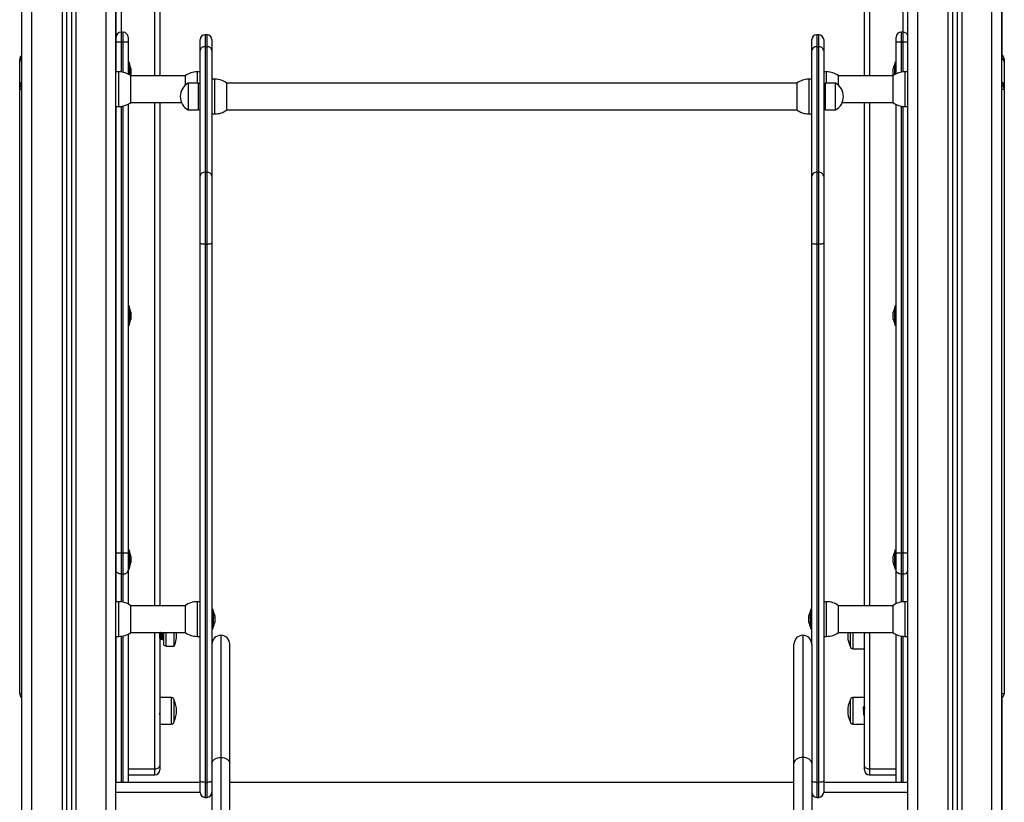
# Model space of a CAD drawing. Units: millimetres. Extents: x -2.6 to 10.6, y 0 to 10.4.
# Drawn here: x -0.9 to 0.1, y 7.4 to 8.2 of the extents above; entities that cross this region are included whole.
import ezdxf

# ---------------------------------------------------------------- set-up
doc = ezdxf.new("R2010")
doc.units = ezdxf.units.MM

# ---------------------------------------------------------------- blocks, each defined once
blk = doc.blocks.new('OPSH2_S028')
at = {"color": 0}
for p, q in [((19.21414, 1.96877), (19.21414, 4.05477)), ((19.22414, 1.96877), (19.22414, 4.05477)), ((20.10914, 1.96877), (20.10914, 4.05477)), ((20.11914, 1.96877), (20.11914, 4.05477)), ((19.12914, 1.96877), (19.12914, 4.04177)), ((19.13914, 1.96877), (19.13914, 4.04177)), ((19.16964, 4.04199), (19.16964, 1.96877)), ((19.17414, 4.04285), (19.17414, 1.96877)), ((19.17914, 4.0448), (19.17914, 1.96877)), ((19.18364, 4.04763), (19.18364, 1.96877)), ((19.22439, 3.55627), (19.22439, 4.04177)), ((20.02414, 1.96877), (20.02414, 4.04177)), ((20.03414, 1.96877), (20.03414, 4.04177)), ((20.06464, 4.0419), (20.06464, 1.96877)), ((20.06914, 4.04285), (20.06914, 1.96877)), ((20.07414, 4.0448), (20.07414, 1.96877)), ((20.07864, 4.04762), (20.07864, 1.96877)), ((20.11939, 3.57294), (20.11939, 4.04177)), ((19.22939, 3.7263), (19.22939, 3.5962)), ((19.26339, 3.55222), (19.26339, 3.7263)), ((19.26839, 3.72983), (19.26839, 3.55222)), ((19.98039, 3.55222), (19.98039, 3.72983)), ((19.98539, 3.7263), (19.98539, 3.55222)), ((20.01939, 3.5962), (20.01939, 3.7263)), ((19.23139, 3.5962), (19.22939, 3.5962)), ((19.22939, 3.5962), (19.22939, 3.5862)), ((19.23139, 3.5862), (19.23139, 3.5962)), ((19.23639, 3.5912), (19.23639, 3.5862)), ((19.31614, 3.59377), (19.31414, 3.59377)), ((19.31414, 3.59377), (19.31414, 3.58164)), ((19.31614, 3.58164), (19.31614, 3.59377)), ((19.93414, 3.59377), (19.93214, 3.59377)), ((19.93214, 3.59377), (19.93214, 3.58164)), ((19.93414, 3.58164), (19.93414, 3.59377)), ((20.01239, 3.5862), (20.01239, 3.5912)), ((20.01939, 3.5962), (20.01739, 3.5962)), ((20.01739, 3.5962), (20.01739, 3.5862)), ((20.01939, 3.5862), (20.01939, 3.5962)), ((19.22939, 3.5862), (19.22439, 3.5862)), ((19.23139, 3.5862), (19.22939, 3.5862)), ((19.22939, 3.5862), (19.22939, 3.55614)), ((19.23639, 3.5862), (19.23139, 3.5862)), ((19.23139, 3.55581), (19.23139, 3.5862)), ((19.23639, 3.5862), (19.23639, 3.554)), ((19.30914, 3.57765), (19.30914, 3.58877)), ((19.31414, 3.58164), (19.31414, 3.45493)), ((19.31414, 3.58164), (19.31614, 3.58164)), ((19.31614, 3.45493), (19.31614, 3.58164)), ((19.32114, 3.58877), (19.32114, 3.57765)), ((19.92714, 3.57765), (19.92714, 3.58877)), ((19.93214, 3.58164), (19.93214, 3.45493)), ((19.93214, 3.58164), (19.93414, 3.58164)), ((19.93414, 3.45493), (19.93414, 3.58164)), ((19.93914, 3.58877), (19.93914, 3.57765)), ((20.01739, 3.5862), (20.01239, 3.5862)), ((20.01239, 3.55425), (20.01239, 3.5862)), ((20.01939, 3.5862), (20.01739, 3.5862)), ((20.01739, 3.5862), (20.01739, 3.55591)), ((20.01939, 3.55619), (20.01939, 3.5862)), ((20.02414, 3.5862), (20.01939, 3.5862)), ((19.30914, 3.45094), (19.30914, 3.57765)), ((19.32114, 3.57765), (19.32114, 3.45094)), ((19.92714, 3.45094), (19.92714, 3.57765)), ((19.93914, 3.57765), (19.93914, 3.45094)), ((19.12689, 3.566), (19.12689, 3.56877)), ((19.12689, 3.54168), (19.12689, 3.566)), ((19.23769, 3.56575), (19.23639, 3.56575)), ((19.23769, 3.55326), (19.23769, 3.56575)), ((19.2377, 3.56425), (19.23769, 3.56425)), ((19.2377, 3.56425), (19.2377, 3.55325)), ((20.01109, 3.56425), (20.01108, 3.56425)), ((20.01108, 3.55355), (20.01108, 3.56425)), ((20.01239, 3.56575), (20.01109, 3.56575)), ((20.01109, 3.56575), (20.01109, 3.55361)), ((20.12164, 3.56877), (20.12164, 3.566)), ((20.12164, 3.566), (20.12164, 3.54168)), ((19.22714, 3.55627), (19.22414, 3.55627)), ((19.22714, 3.52127), (19.22714, 3.55627)), ((19.23914, 3.55223), (19.23926, 3.55281)), ((19.23914, 3.52527), (19.23914, 3.55227)), ((19.29414, 3.55222), (19.23914, 3.55222)), ((19.23926, 3.5597), (19.23926, 3.55848)), ((19.23926, 3.55838), (19.23926, 3.55509)), ((19.23926, 3.55497), (19.23926, 3.55286)), ((19.23926, 3.55284), (19.23926, 3.55281)), ((19.29414, 3.55227), (19.29414, 3.54262)), ((19.30914, 3.55627), (19.30614, 3.55627)), ((19.30614, 3.55627), (19.30614, 3.54477)), ((19.94214, 3.55627), (19.93914, 3.55627)), ((19.94214, 3.54477), (19.94214, 3.55627)), ((19.95414, 3.54262), (19.95414, 3.55227)), ((20.00914, 3.55222), (19.95414, 3.55222)), ((20.00914, 3.55227), (20.00914, 3.5263)), ((20.00952, 3.55955), (20.00952, 3.5597)), ((20.00952, 3.55702), (20.00952, 3.5595)), ((20.00952, 3.55373), (20.00952, 3.55689)), ((20.00952, 3.55281), (20.00952, 3.55364)), ((20.00952, 3.55281), (20.00956, 3.55258)), ((20.02414, 3.55627), (20.02114, 3.55627)), ((20.02114, 3.55627), (20.02114, 3.5226)), ((19.12689, 3.53877), (19.12689, 3.54168)), ((19.30714, 3.54477), (19.29714, 3.54477)), ((19.29714, 3.54477), (19.29714, 3.51777)), ((19.30914, 3.54427), (19.30714, 3.54477)), ((19.30714, 3.54477), (19.30714, 3.51777)), ((19.32414, 3.54877), (19.32114, 3.54877)), ((19.32414, 3.54794), (19.32414, 3.54877)), ((19.32414, 3.51377), (19.32414, 3.54794)), ((19.33614, 3.54413), (19.33614, 3.54477)), ((19.91214, 3.54472), (19.33614, 3.54472)), ((19.33614, 3.51777), (19.33614, 3.54413)), ((19.91214, 3.54477), (19.91214, 3.52506)), ((19.92714, 3.54877), (19.92414, 3.54877)), ((19.92414, 3.54877), (19.92414, 3.52322)), ((19.94114, 3.54477), (19.93914, 3.54427)), ((19.95114, 3.54477), (19.94114, 3.54477)), ((19.94114, 3.54449), (19.94114, 3.54477)), ((19.94114, 3.51777), (19.94114, 3.54449)), ((19.95114, 3.54449), (19.95114, 3.54477)), ((19.95114, 3.51777), (19.95114, 3.54449)), ((20.12164, 3.54168), (20.12164, 3.53877)), ((19.12689, 2.92877), (19.12689, 3.53877)), ((19.12689, 3.53877), (19.12914, 3.53877)), ((20.11914, 3.53877), (20.12164, 3.53877)), ((20.12164, 3.53877), (20.12164, 2.92877)), ((19.23139, 3.07044), (19.23139, 3.52172)), ((19.23639, 3.52353), (19.23639, 3.07044)), ((19.23914, 3.52532), (19.29034, 3.52532)), ((19.26339, 3.01722), (19.26339, 3.52532)), ((19.26839, 3.52532), (19.26839, 3.01722)), ((19.91214, 3.52506), (19.91214, 3.51777)), ((19.92414, 3.52322), (19.92414, 3.51377)), ((19.95794, 3.52532), (20.00914, 3.52532)), ((19.98039, 3.01722), (19.98039, 3.52532)), ((19.98539, 3.52532), (19.98539, 3.01722)), ((20.00914, 3.5263), (20.00914, 3.52527)), ((20.01239, 3.07044), (20.01239, 3.52328)), ((20.01739, 3.52162), (20.01739, 3.07044)), ((20.02114, 3.5226), (20.02114, 3.52127)), ((19.22414, 3.52127), (19.22714, 3.52127)), ((19.22439, 3.02127), (19.22439, 3.52127)), ((19.22939, 3.52139), (19.22939, 3.07044)), ((19.29714, 3.51777), (19.30714, 3.51777)), ((19.30714, 3.51777), (19.30914, 3.51827)), ((19.32114, 3.51377), (19.32414, 3.51377)), ((19.33614, 3.51782), (19.91214, 3.51782)), ((19.92414, 3.51377), (19.92714, 3.51377)), ((19.93914, 3.51827), (19.94114, 3.51777)), ((19.94114, 3.51777), (19.95114, 3.51777)), ((20.01939, 3.07044), (20.01939, 3.52134)), ((20.02114, 3.52127), (20.02414, 3.52127)), ((19.31414, 3.45493), (19.31414, 3.3821)), ((19.31414, 3.45493), (19.31614, 3.45493)), ((19.31614, 3.3821), (19.31614, 3.45493)), ((19.93214, 3.45493), (19.93214, 3.3821)), ((19.93214, 3.45493), (19.93414, 3.45493)), ((19.93414, 3.3821), (19.93414, 3.45493)), ((19.30914, 3.38331), (19.30914, 3.45094)), ((19.32114, 3.45094), (19.32114, 3.38331)), ((19.92714, 3.38331), (19.92714, 3.45094)), ((19.93914, 3.45094), (19.93914, 3.38331)), ((19.30914, 2.84013), (19.30914, 3.38331)), ((19.32114, 3.38331), (19.32114, 2.97834)), ((19.92714, 2.97834), (19.92714, 3.38331)), ((19.93914, 3.38331), (19.93914, 2.84013)), ((19.31414, 3.3821), (19.31614, 3.3821)), ((19.31414, 3.3821), (19.31414, 2.83892)), ((19.31614, 2.83892), (19.31614, 3.3821)), ((19.93214, 3.3821), (19.93414, 3.3821)), ((19.93214, 3.3821), (19.93214, 2.83892)), ((19.93414, 2.83892), (19.93414, 3.3821)), ((19.23769, 3.31957), (19.23639, 3.31957)), ((19.23769, 3.30671), (19.23769, 3.31957)), ((19.2377, 3.31807), (19.23769, 3.31807)), ((19.2377, 3.31807), (19.2377, 3.30207)), ((19.23926, 3.31352), (19.23926, 3.31231)), ((20.00952, 3.31337), (20.00952, 3.31352)), ((20.00952, 3.31084), (20.00952, 3.31332)), ((20.01109, 3.31807), (20.01108, 3.31807)), ((20.01108, 3.30207), (20.01108, 3.31807)), ((20.01239, 3.31957), (20.01109, 3.31957)), ((20.01109, 3.31957), (20.01109, 3.30298)), ((19.23769, 3.30057), (19.23769, 3.30671)), ((19.23926, 3.3122), (19.23926, 3.30892)), ((19.23926, 3.30879), (19.23926, 3.30668)), ((19.23926, 3.30666), (19.23926, 3.30663)), ((20.00952, 3.30755), (20.00952, 3.31071)), ((20.00952, 3.30663), (20.00952, 3.30746)), ((20.01109, 3.30298), (20.01109, 3.30057)), ((19.23639, 3.30057), (19.23769, 3.30057)), ((19.23769, 3.30207), (19.2377, 3.30207)), ((20.01108, 3.30207), (20.01109, 3.30207)), ((20.01109, 3.30057), (20.01239, 3.30057)), ((19.23139, 3.07044), (19.22939, 3.07044)), ((19.22939, 3.07044), (19.22939, 3.04925)), ((19.23139, 3.04925), (19.23139, 3.07044)), ((19.23769, 3.07339), (19.23639, 3.07339)), ((19.23639, 3.07044), (19.23639, 3.05279)), ((19.23769, 3.06053), (19.23769, 3.07339)), ((19.2377, 3.07189), (19.23769, 3.07189)), ((19.2377, 3.07189), (19.2377, 3.05589)), ((19.23926, 3.06734), (19.23926, 3.06613)), ((19.23926, 3.06602), (19.23926, 3.06274)), ((20.00952, 3.06719), (20.00952, 3.06734)), ((20.00952, 3.06466), (20.00952, 3.06715)), ((20.00952, 3.06137), (20.00952, 3.06453)), ((20.01109, 3.07189), (20.01108, 3.07189)), ((20.01108, 3.05589), (20.01108, 3.07189)), ((20.01239, 3.07339), (20.01109, 3.07339)), ((20.01109, 3.07339), (20.01109, 3.0568)), ((20.01239, 3.05279), (20.01239, 3.07044)), ((20.01939, 3.07044), (20.01739, 3.07044)), ((20.01739, 3.07044), (20.01739, 3.04925)), ((20.01939, 3.04925), (20.01939, 3.07044)), ((19.23639, 3.05439), (19.23769, 3.05439)), ((19.23769, 3.05439), (19.23769, 3.06053)), ((19.23769, 3.05589), (19.2377, 3.05589)), ((19.23926, 3.06261), (19.23926, 3.0605)), ((19.23926, 3.06048), (19.23926, 3.06045)), ((20.00952, 3.06045), (20.00952, 3.06128)), ((20.01108, 3.05589), (20.01109, 3.05589)), ((20.01109, 3.0568), (20.01109, 3.05439)), ((20.01109, 3.05439), (20.01239, 3.05439)), ((19.23139, 3.04925), (19.22939, 3.04925)), ((19.22939, 3.04925), (19.22939, 3.02114)), ((19.23139, 3.02081), (19.23139, 3.04925)), ((19.23639, 3.05279), (19.23639, 3.019)), ((20.01239, 3.01925), (20.01239, 3.05279)), ((20.01939, 3.04925), (20.01739, 3.04925)), ((20.01739, 3.04925), (20.01739, 3.02091)), ((20.01939, 3.02119), (20.01939, 3.04925)), ((19.22714, 3.02127), (19.22414, 3.02127)), ((19.22714, 2.98627), (19.22714, 3.02127)), ((19.23914, 2.99027), (19.23914, 3.01727)), ((19.29414, 3.01722), (19.23914, 3.01722)), ((19.29414, 3.01727), (19.29414, 2.99027)), ((19.30914, 3.02127), (19.30614, 3.02127)), ((19.30614, 3.02127), (19.30614, 2.98627)), ((19.94214, 3.02127), (19.93914, 3.02127)), ((19.94214, 2.98627), (19.94214, 3.02127)), ((19.95414, 2.99027), (19.95414, 3.01727)), ((20.00914, 3.01722), (19.95414, 3.01722)), ((20.00914, 3.01727), (20.00914, 2.9913)), ((20.02414, 3.02127), (20.02114, 3.02127)), ((20.02114, 3.02127), (20.02114, 2.9876)), ((19.32244, 3.01327), (19.32114, 3.01327)), ((19.32244, 2.99427), (19.32244, 3.01327)), ((19.32245, 3.01177), (19.32244, 3.01177)), ((19.32245, 3.01177), (19.32245, 2.99577)), ((19.32401, 3.00721), (19.32401, 3.00555)), ((19.32401, 3.00543), (19.32401, 3.0021)), ((19.92427, 3.00555), (19.92427, 3.00721)), ((19.92427, 3.0021), (19.92427, 3.00543)), ((19.92584, 3.01177), (19.92583, 3.01177)), ((19.92583, 2.99577), (19.92583, 3.01177)), ((19.92714, 3.01327), (19.92584, 3.01327)), ((19.92584, 3.01327), (19.92584, 2.99427)), ((19.32114, 2.99427), (19.32244, 2.99427)), ((19.32244, 2.99577), (19.32245, 2.99577)), ((19.32401, 3.00199), (19.32401, 3.00032)), ((19.32401, 3.00032), (19.32401, 3.00032)), ((19.92427, 3.00032), (19.92427, 3.00199)), ((19.92583, 2.99577), (19.92584, 2.99577)), ((19.92584, 2.99427), (19.92714, 2.99427)), ((19.22414, 2.98627), (19.22714, 2.98627)), ((19.22439, 2.83877), (19.22439, 2.98627)), ((19.22939, 2.98639), (19.22939, 2.83877)), ((19.23139, 2.83877), (19.23139, 2.98672)), ((19.23639, 2.98853), (19.23639, 2.83877)), ((19.23914, 2.99032), (19.29414, 2.99032)), ((19.26339, 2.85229), (19.26339, 2.99032)), ((19.26839, 2.99032), (19.26839, 2.85582)), ((19.26896, 2.99019), (19.26889, 2.99032)), ((19.26899, 2.99032), (19.26894, 2.99023)), ((19.27021, 2.99019), (19.27014, 2.99032)), ((19.27024, 2.99032), (19.27019, 2.99023)), ((19.27146, 2.99019), (19.27139, 2.99032)), ((19.27149, 2.99032), (19.27144, 2.99023)), ((19.27239, 2.97733), (19.27239, 2.99032)), ((19.27479, 2.97633), (19.27479, 2.99032)), ((19.28289, 2.97633), (19.28289, 2.99032)), ((19.30614, 2.98627), (19.30914, 2.98627)), ((19.33014, 2.98734), (19.33014, 2.86414)), ((19.91814, 2.98734), (19.91814, 2.86414)), ((19.93914, 2.98627), (19.94214, 2.98627)), ((19.95414, 2.99032), (20.00914, 2.99032)), ((19.96589, 2.99032), (19.96589, 2.97633)), ((19.96589, 2.99032), (19.96589, 2.97664)), ((19.96849, 2.99032), (19.96849, 2.97411)), ((19.98039, 2.85582), (19.98039, 2.99032)), ((19.98539, 2.99032), (19.98539, 2.85229)), ((20.00914, 2.9913), (20.00914, 2.99027)), ((20.01239, 2.83877), (20.01239, 2.98828)), ((20.01739, 2.98662), (20.01739, 2.83877)), ((20.01939, 2.83877), (20.01939, 2.98634)), ((20.02114, 2.9876), (20.02114, 2.98627)), ((20.02114, 2.98627), (20.02414, 2.98627)), ((19.26881, 2.98308), (19.26906, 2.98308)), ((19.27006, 2.98308), (19.27031, 2.98308)), ((19.27131, 2.98308), (19.27156, 2.98308)), ((19.27239, 2.97733), (19.27479, 2.97633)), ((19.27479, 2.97633), (19.28289, 2.97633)), ((19.32114, 2.97834), (19.32114, 2.85811)), ((19.33914, 2.85811), (19.33914, 2.97834)), ((19.90914, 2.85811), (19.90914, 2.97834)), ((19.92714, 2.97834), (19.92714, 2.85811)), ((19.96589, 2.97664), (19.96589, 2.97633)), ((19.96849, 2.97411), (19.96849, 2.97373)), ((19.96849, 2.97373), (19.98039, 2.97373)), ((19.12689, 2.92877), (19.12914, 2.92877)), ((20.11914, 2.92877), (20.12164, 2.92877)), ((20.11939, 1.96877), (20.11939, 2.92459)), ((19.28029, 2.92443), (19.26839, 2.92443)), ((19.28029, 2.89773), (19.28029, 2.92443)), ((19.28289, 2.90033), (19.28289, 2.92183)), ((19.96589, 2.92183), (19.96589, 2.90033)), ((19.96589, 2.92183), (19.96589, 2.90064)), ((19.98039, 2.92443), (19.96849, 2.92443)), ((19.96849, 2.92443), (19.96849, 2.89811)), ((19.98039, 2.9147), (19.98018, 2.91505)), ((19.26839, 2.90741), (19.26857, 2.9071)), ((19.26839, 2.89773), (19.28029, 2.89773)), ((19.96589, 2.90064), (19.96589, 2.90033)), ((19.96849, 2.89811), (19.96849, 2.89773)), ((19.96849, 2.89773), (19.98039, 2.89773)), ((19.26839, 2.85582), (19.26839, 2.85141)), ((19.32114, 2.85811), (19.32114, 2.3397)), ((19.33014, 2.86414), (19.33014, 2.34586)), ((19.33914, 2.3397), (19.33914, 2.85811)), ((19.90914, 2.3397), (19.90914, 2.85811)), ((19.91814, 2.86414), (19.91814, 2.34586)), ((19.92714, 2.85811), (19.92714, 2.3397)), ((19.98039, 2.85141), (19.98039, 2.85582)), ((19.26339, 2.85229), (19.23639, 2.85229)), ((19.23639, 2.84641), (19.26339, 2.84641)), ((19.26339, 2.84641), (19.26339, 2.85229)), ((20.01239, 2.85229), (19.98539, 2.85229)), ((19.98539, 2.85229), (19.98539, 2.84641)), ((19.98539, 2.84641), (20.01239, 2.84641)), ((19.30914, 2.83877), (19.22414, 2.83877)), ((19.30914, 2.82877), (19.30914, 2.84013)), ((19.31414, 2.83892), (19.31614, 2.83892)), ((19.31414, 2.83892), (19.31414, 2.82377)), ((19.31614, 2.82377), (19.31614, 2.83892)), ((19.90914, 2.83877), (19.33914, 2.83877)), ((19.93214, 2.83892), (19.93414, 2.83892)), ((19.93214, 2.83892), (19.93214, 2.82377)), ((19.93414, 2.82377), (19.93414, 2.83892)), ((19.93914, 2.84013), (19.93914, 2.82877)), ((20.02414, 2.83877), (19.93914, 2.83877)), ((19.30914, 2.82877), (19.22414, 2.82877)), ((20.02414, 2.82877), (19.93914, 2.82877)), ((19.31414, 2.82377), (19.31614, 2.82377)), ((19.93214, 2.82377), (19.93414, 2.82377))]:
    blk.add_line(p, q, dxfattribs=at)
at = {"color": 0, "flags": 128}
for points in [[(19.31414, 3.3821), (19.31316, 3.38213), (19.31223, 3.38219), (19.31136, 3.38231), (19.3106, 3.38246), (19.30998, 3.38264), (19.30952, 3.38285), (19.30923, 3.38308), (19.30914, 3.38331)], [(19.32114, 3.38331), (19.32104, 3.38308), (19.32076, 3.38285), (19.3203, 3.38264), (19.31967, 3.38246), (19.31892, 3.38231), (19.31805, 3.38219), (19.31711, 3.38213), (19.31614, 3.3821)], [(19.93214, 3.3821), (19.93116, 3.38213), (19.93023, 3.38219), (19.92936, 3.38231), (19.9286, 3.38246), (19.92798, 3.38264), (19.92752, 3.38285), (19.92723, 3.38308), (19.92714, 3.38331)], [(19.93914, 3.38331), (19.93904, 3.38308), (19.93876, 3.38285), (19.9383, 3.38264), (19.93767, 3.38246), (19.93692, 3.38231), (19.93605, 3.38219), (19.93511, 3.38213), (19.93414, 3.3821)], [(19.22939, 3.07044), (19.22841, 3.07044), (19.22748, 3.07044), (19.22661, 3.07044), (19.22585, 3.07044), (19.22523, 3.07044), (19.22477, 3.07044), (19.22448, 3.07044), (19.22439, 3.07044)], [(19.23639, 3.07044), (19.23629, 3.07044), (19.23601, 3.07044), (19.23555, 3.07044), (19.23492, 3.07044), (19.23417, 3.07044), (19.2333, 3.07044), (19.23236, 3.07044), (19.23139, 3.07044)], [(20.01739, 3.07044), (20.01641, 3.07044), (20.01548, 3.07044), (20.01461, 3.07044), (20.01385, 3.07044), (20.01323, 3.07044), (20.01277, 3.07044), (20.01248, 3.07044), (20.01239, 3.07044)], [(20.02414, 3.07044), (20.02401, 3.07044), (20.02355, 3.07044), (20.02292, 3.07044), (20.02217, 3.07044), (20.0213, 3.07044), (20.02036, 3.07044), (20.01939, 3.07044)], [(19.22939, 3.04925), (19.22841, 3.04932), (19.22748, 3.04952), (19.22661, 3.04985), (19.22585, 3.05029), (19.22523, 3.05082), (19.22477, 3.05143), (19.22448, 3.0521), (19.22439, 3.05279)], [(19.23139, 3.04925), (19.23236, 3.04932), (19.2333, 3.04952), (19.23417, 3.04985), (19.23492, 3.05029), (19.23555, 3.05082), (19.23601, 3.05143), (19.23629, 3.0521), (19.23639, 3.05279)], [(20.01739, 3.04925), (20.01641, 3.04932), (20.01548, 3.04952), (20.01461, 3.04985), (20.01385, 3.05029), (20.01323, 3.05082), (20.01277, 3.05143), (20.01248, 3.0521), (20.01239, 3.05279)], [(19.26839, 2.85582), (19.26829, 2.85513), (19.26801, 2.85447), (19.26755, 2.85386), (19.26692, 2.85332), (19.26617, 2.85289), (19.2653, 2.85256), (19.26436, 2.85236), (19.26339, 2.85229)], [(19.32114, 2.85811), (19.32131, 2.85928), (19.32182, 2.86042), (19.32266, 2.86146), (19.32377, 2.86238), (19.32514, 2.86313), (19.32669, 2.86368), (19.32838, 2.86403), (19.33014, 2.86414)], [(19.33014, 2.86414), (19.33189, 2.86403), (19.33358, 2.86368), (19.33514, 2.86313), (19.3365, 2.86238), (19.33762, 2.86146), (19.33845, 2.86042), (19.33897, 2.85928), (19.33914, 2.85811)], [(19.91814, 2.86414), (19.91638, 2.86403), (19.91469, 2.86368), (19.91314, 2.86313), (19.91177, 2.86238), (19.91066, 2.86146), (19.90982, 2.86042), (19.90931, 2.85928), (19.90914, 2.85811)], [(19.92714, 2.85811), (19.92697, 2.85928), (19.92645, 2.86042), (19.92562, 2.86146), (19.9245, 2.86238), (19.92314, 2.86313), (19.92158, 2.86368), (19.91989, 2.86403), (19.91814, 2.86414)], [(19.98539, 2.85229), (19.98441, 2.85236), (19.98348, 2.85256), (19.98261, 2.85289), (19.98185, 2.85332), (19.98123, 2.85386), (19.98077, 2.85447), (19.98049, 2.85513), (19.98039, 2.85582)], [(19.31414, 2.83892), (19.31316, 2.83894), (19.31223, 2.83901), (19.31136, 2.83912), (19.3106, 2.83927), (19.30998, 2.83945), (19.30952, 2.83966), (19.30923, 2.83989), (19.30914, 2.84013)], [(19.32114, 2.84013), (19.32104, 2.83989), (19.32076, 2.83966), (19.3203, 2.83945), (19.31967, 2.83927), (19.31892, 2.83912), (19.31805, 2.83901), (19.31711, 2.83894), (19.31614, 2.83892)], [(19.93214, 2.83892), (19.93116, 2.83894), (19.93023, 2.83901), (19.92936, 2.83912), (19.9286, 2.83927), (19.92798, 2.83945), (19.92752, 2.83966), (19.92723, 2.83989), (19.92714, 2.84013)], [(19.93914, 2.84013), (19.93904, 2.83989), (19.93876, 2.83966), (19.9383, 2.83945), (19.93767, 2.83927), (19.93692, 2.83912), (19.93605, 2.83901), (19.93511, 2.83894), (19.93414, 2.83892)]]:
    blk.add_lwpolyline(points, dxfattribs=at)
at = {"color": 0}
for centre, radius, start, end in [((19.22939, 3.5912), 0.005, 90, 180), ((19.23139, 3.5912), 0.005, 0, 90), ((19.31414, 3.58877), 0.005, 90, 180), ((19.31614, 3.58877), 0.005, 0, 90), ((19.93214, 3.58877), 0.005, 90, 180), ((19.93414, 3.58877), 0.005, 0, 90), ((20.01739, 3.5912), 0.005, 90, 180), ((20.01939, 3.5912), 0.005, 18.19487, 90), ((19.31368, 3.57708), 0.00458, 84.30904, 172.86182), ((19.31659, 3.57708), 0.00458, 7.13805, 95.69142), ((19.93168, 3.57708), 0.00458, 84.30991, 172.86062), ((19.93459, 3.57708), 0.00458, 7.13876, 95.69071), ((19.13189, 3.56877), 0.005, 123.36701, 180), ((20.11664, 3.56877), 0.005, 0, 60), ((19.13181, 3.56598), 0.00492, 122.86013, 179.82024), ((19.22181, 3.55625), 0.01779, 11.16826, 26.72044), ((20.02697, 3.55625), 0.01779, 153.27956, 168.83174), ((20.11672, 3.56598), 0.00492, 0.18717, 60.52607), ((19.22714, 3.53627), 0.02, 53.1301, 90), ((19.30614, 3.53627), 0.02, 90, 126.8699), ((19.94214, 3.53627), 0.02, 53.1301, 90), ((20.02114, 3.53627), 0.02, 90, 126.8699), ((19.13181, 3.54166), 0.00492, 122.86013, 179.82024), ((19.13189, 3.53877), 0.005, 123.36701, 180), ((19.30453, 3.53127), 0.01539, 118.69866, 241.30134), ((19.32414, 3.52877), 0.02, 53.1301, 90), ((19.92414, 3.52877), 0.02, 90, 126.8699), ((19.94375, 3.53127), 0.01539, 298.69866, 61.30134), ((20.11672, 3.54166), 0.00492, 0.18717, 60.52607), ((20.11664, 3.53877), 0.005, 0, 60), ((19.22714, 3.54127), 0.02, 270, 306.8699), ((20.02114, 3.54127), 0.02, 233.1301, 270), ((19.32414, 3.53377), 0.02, 270, 306.8699), ((19.92414, 3.53377), 0.02, 233.1301, 270), ((19.31368, 3.45037), 0.00458, 84.30813, 172.86273), ((19.31659, 3.45037), 0.00458, 7.13714, 95.69233), ((19.93168, 3.45037), 0.00458, 84.309, 172.86153), ((19.93459, 3.45037), 0.00458, 7.13785, 95.69162), ((19.22181, 3.31007), 0.01779, 11.16826, 26.72044), ((20.02697, 3.31007), 0.01779, 153.27956, 168.83174), ((19.22181, 3.31007), 0.01779, 333.27956, 348.83174), ((20.02697, 3.31007), 0.01779, 191.16826, 206.72044), ((19.22181, 3.06389), 0.01779, 11.16826, 26.72044), ((20.02697, 3.06389), 0.01779, 153.27956, 168.83174), ((19.22181, 3.06389), 0.01779, 333.27956, 348.83174), ((20.02697, 3.06389), 0.01779, 191.16826, 206.72044), ((20.01987, 3.05417), 0.00493, 264.35427, 329.79509), ((19.22714, 3.00127), 0.02, 53.1301, 90), ((19.30614, 3.00127), 0.02, 90, 126.8699), ((19.94214, 3.00127), 0.02, 53.1301, 90), ((20.02114, 3.00127), 0.02, 90, 126.8699), ((19.30656, 3.00377), 0.01779, 11.16593, 26.72044), ((19.94172, 3.00377), 0.01779, 153.27956, 168.82587), ((19.30656, 3.00377), 0.01779, 333.27956, 348.82587), ((19.94172, 3.00377), 0.01779, 191.16593, 206.72044), ((19.22714, 3.00627), 0.02, 270, 306.8699), ((19.26103, 2.98708), 0.02436, 333.81621, 7.64032), ((19.30614, 3.00627), 0.02, 233.1301, 270), ((19.33014, 2.97834), 0.009, 90, 180), ((19.33014, 2.97834), 0.009, 0, 90), ((19.91814, 2.97834), 0.009, 90, 180), ((19.91814, 2.97834), 0.009, 0, 90), ((19.94214, 3.00627), 0.02, 270, 306.8699), ((19.98775, 2.98708), 0.02436, 172.35968, 206.18379), ((20.02114, 3.00627), 0.02, 233.1301, 270), ((19.96849, 2.97633), 0.0026, 180, 270), ((19.13189, 2.92877), 0.005, 180, 236.63299), ((20.11664, 2.92877), 0.005, 300, 0), ((19.28029, 2.92183), 0.0026, 0, 90), ((19.26103, 2.91108), 0.02436, 333.81621, 26.18379), ((19.98775, 2.91108), 0.02436, 153.81621, 206.18379), ((19.96849, 2.92183), 0.0026, 90, 180), ((19.28029, 2.90033), 0.0026, 270, 0), ((19.96849, 2.90033), 0.0026, 180, 270), ((19.26339, 2.85141), 0.005, 270, 0), ((19.98539, 2.85141), 0.005, 180, 270), ((19.31414, 2.82877), 0.005, 180, 270), ((19.31614, 2.82877), 0.005, 270, 0), ((19.93214, 2.82877), 0.005, 180, 270), ((19.93414, 2.82877), 0.005, 270, 0)]:
    blk.add_arc(centre, radius, start, end, dxfattribs=at)
for points, knots in [([(19.23926, 3.55838), (19.23926, 3.55842), (19.23926, 3.55845), (19.23926, 3.55848), (19.23926, 3.55848)], [0, 0, 0, 0, 0.972519, 1, 1, 1, 1]), ([(19.23926, 3.55497), (19.23926, 3.55501), (19.23926, 3.55505), (19.23926, 3.55509), (19.23926, 3.55509)], [0, 0, 0, 0, 0.973355, 1, 1, 1, 1]), ([(19.23926, 3.55284), (19.23926, 3.55285), (19.23926, 3.55285), (19.23926, 3.55286), (19.23926, 3.55286)], [0, 0, 0, 0, 0.972035, 1, 1, 1, 1]), ([(20.00952, 3.55955), (20.00952, 3.55953), (20.00952, 3.55952), (20.00952, 3.5595), (20.00952, 3.5595)], [0, 0, 0, 0, 0.972448, 1, 1, 1, 1]), ([(20.00952, 3.55702), (20.00952, 3.55698), (20.00952, 3.55693), (20.00952, 3.55689), (20.00952, 3.55689)], [0, 0, 0, 0, 0.972239, 1, 1, 1, 1]), ([(20.00952, 3.55373), (20.00952, 3.55369), (20.00952, 3.55366), (20.00952, 3.55364), (20.00952, 3.55364)], [0, 0, 0, 0, 0.973861, 1, 1, 1, 1]), ([(20.00952, 3.31337), (20.00952, 3.31336), (20.00952, 3.31334), (20.00952, 3.31332), (20.00952, 3.31332)], [0, 0, 0, 0, 0.972835, 1, 1, 1, 1]), ([(19.23926, 3.3122), (19.23926, 3.31224), (19.23926, 3.31227), (19.23926, 3.3123), (19.23926, 3.31231)], [0, 0, 0, 0, 0.973151, 1, 1, 1, 1]), ([(19.23926, 3.30879), (19.23926, 3.30883), (19.23926, 3.30887), (19.23926, 3.30891), (19.23926, 3.30892)], [0, 0, 0, 0, 0.973029, 1, 1, 1, 1]), ([(19.23926, 3.30666), (19.23926, 3.30667), (19.23926, 3.30667), (19.23926, 3.30668), (19.23926, 3.30668)], [0, 0, 0, 0, 0.971482, 1, 1, 1, 1]), ([(20.00952, 3.31084), (20.00952, 3.3108), (20.00952, 3.31075), (20.00952, 3.31071), (20.00952, 3.31071)], [0, 0, 0, 0, 0.971788, 1, 1, 1, 1]), ([(20.00952, 3.30755), (20.00952, 3.30751), (20.00952, 3.30748), (20.00952, 3.30746), (20.00952, 3.30746)], [0, 0, 0, 0, 0.972994, 1, 1, 1, 1]), ([(19.23926, 3.06602), (19.23926, 3.06606), (19.23926, 3.0661), (19.23926, 3.06613), (19.23926, 3.06613)], [0, 0, 0, 0, 0.972528, 1, 1, 1, 1]), ([(20.00952, 3.06719), (20.00952, 3.06718), (20.00952, 3.06717), (20.00952, 3.06715), (20.00952, 3.06715)], [0, 0, 0, 0, 0.973226, 1, 1, 1, 1]), ([(20.00952, 3.06466), (20.00952, 3.06462), (20.00952, 3.06457), (20.00952, 3.06453), (20.00952, 3.06453)], [0, 0, 0, 0, 0.971806, 1, 1, 1, 1]), ([(19.23926, 3.06261), (19.23926, 3.06265), (19.23926, 3.06269), (19.23926, 3.06274), (19.23926, 3.06274)], [0, 0, 0, 0, 0.972933, 1, 1, 1, 1]), ([(19.23926, 3.06048), (19.23926, 3.06049), (19.23926, 3.06049), (19.23926, 3.0605), (19.23926, 3.0605)], [0, 0, 0, 0, 0.972035, 1, 1, 1, 1]), ([(20.00952, 3.06137), (20.00952, 3.06134), (20.00952, 3.0613), (20.00952, 3.06128), (20.00952, 3.06128)], [0, 0, 0, 0, 0.97336, 1, 1, 1, 1]), ([(19.32401, 3.00543), (19.32401, 3.00547), (19.32401, 3.00551), (19.32401, 3.00555), (19.32401, 3.00555)], [0, 0, 0, 0, 0.971833, 1, 1, 1, 1]), ([(19.92427, 3.00721), (19.92427, 3.00722), (19.92427, 3.00722), (19.92427, 3.00721), (19.92427, 3.00721)], [0, 0, 0, 0, 0.973083, 1, 1, 1, 1]), ([(19.92427, 3.00555), (19.92427, 3.00551), (19.92427, 3.00547), (19.92427, 3.00543), (19.92427, 3.00543)], [0, 0, 0, 0, 0.972924, 1, 1, 1, 1]), ([(19.32401, 3.00199), (19.32401, 3.00202), (19.32401, 3.00206), (19.32401, 3.0021), (19.32401, 3.0021)], [0, 0, 0, 0, 0.972935, 1, 1, 1, 1]), ([(19.92427, 3.0021), (19.92427, 3.00206), (19.92427, 3.00202), (19.92427, 3.00199), (19.92427, 3.00199)], [0, 0, 0, 0, 0.971823, 1, 1, 1, 1]), ([(19.92427, 3.00032), (19.92427, 3.00032), (19.92427, 3.00032), (19.92427, 3.00032), (19.92427, 3.00032)], [0, 0, 0, 0, 0.973083, 1, 1, 1, 1]), ([(19.26881, 2.98311), (19.26881, 2.9831), (19.26879, 2.98305), (19.26876, 2.98318), (19.26874, 2.98332), (19.26871, 2.98353), (19.26867, 2.98405), (19.2686, 2.98512), (19.26853, 2.98645), (19.26847, 2.98756), (19.26843, 2.98837), (19.26841, 2.98882), (19.26839, 2.98905), (19.26839, 2.98916)], [0, 0, 0, 0, 0.027469, 0.138375, 0.170419, 0.186777, 0.34054, 0.516375, 0.657285, 0.829652, 0.901414, 0.955946, 1, 1, 1, 1]), ([(19.26908, 2.98314), (19.26905, 2.98314), (19.26899, 2.98314), (19.26891, 2.98408), (19.26882, 2.9856), (19.26873, 2.98745), (19.26864, 2.9892), (19.26858, 2.98996), (19.26856, 2.99032)], [0, 0, 0, 0, 0.147453, 0.318334, 0.491998, 0.667206, 0.843596, 1, 1, 1, 1]), ([(19.26954, 2.984), (19.26952, 2.98403), (19.26948, 2.9841), (19.26942, 2.98465), (19.26935, 2.98551), (19.26928, 2.98658), (19.26921, 2.9877), (19.26914, 2.98875), (19.26907, 2.98958), (19.26901, 2.99007), (19.26897, 2.99012), (19.26896, 2.99014)], [0, 0, 0, 0, 0.085525, 0.205719, 0.328386, 0.448923, 0.571119, 0.69245, 0.813802, 0.93598, 1, 1, 1, 1]), ([(19.27004, 2.98314), (19.27003, 2.98317), (19.27, 2.98323), (19.26996, 2.98353), (19.26994, 2.98376), (19.26993, 2.98389), (19.26993, 2.98392), (19.26993, 2.98393), (19.26993, 2.98393), (19.26992, 2.98403), (19.2699, 2.98434), (19.26985, 2.98503), (19.26979, 2.98613), (19.26974, 2.98733), (19.26969, 2.98816), (19.26967, 2.98858), (19.26964, 2.98911), (19.26961, 2.98978), (19.26957, 2.99017), (19.26956, 2.99032)], [0, 0, 0, 0, 0.100462, 0.168573, 0.218192, 0.231044, 0.234481, 0.235444, 0.23574, 0.235911, 0.286747, 0.373862, 0.509952, 0.646119, 0.738855, 0.76741, 0.784019, 0.918984, 1, 1, 1, 1]), ([(19.27033, 2.98314), (19.2703, 2.98314), (19.27024, 2.98314), (19.27016, 2.98408), (19.27007, 2.9856), (19.26998, 2.98745), (19.26989, 2.9892), (19.26983, 2.98996), (19.26981, 2.99032)], [0, 0, 0, 0, 0.147463, 0.318342, 0.492004, 0.66721, 0.843597, 1, 1, 1, 1]), ([(19.27079, 2.98401), (19.27078, 2.98402), (19.27074, 2.98405), (19.27069, 2.9845), (19.27061, 2.98529), (19.27054, 2.98633), (19.27048, 2.98745), (19.2704, 2.98853), (19.27034, 2.98942), (19.27027, 2.99001), (19.27023, 2.99011), (19.27021, 2.99015)], [0, 0, 0, 0, 0.057644, 0.178161, 0.30036, 0.421679, 0.543027, 0.665206, 0.785743, 0.908392, 1, 1, 1, 1]), ([(19.27131, 2.98308), (19.27131, 2.98308), (19.27129, 2.98308), (19.27125, 2.98321), (19.27119, 2.98375), (19.27112, 2.98466), (19.27106, 2.98586), (19.27099, 2.98718), (19.27092, 2.98854), (19.27087, 2.98965), (19.27082, 2.99012), (19.27081, 2.99032)], [0, 0, 0, 0, 0.011731, 0.112228, 0.241049, 0.377305, 0.491032, 0.636277, 0.765982, 0.900863, 1, 1, 1, 1]), ([(19.27158, 2.98314), (19.27155, 2.98314), (19.27149, 2.98314), (19.27141, 2.98408), (19.27132, 2.9856), (19.27123, 2.98745), (19.27114, 2.9892), (19.27108, 2.98996), (19.27106, 2.99032)], [0, 0, 0, 0, 0.147473, 0.31835, 0.49201, 0.667214, 0.843599, 1, 1, 1, 1]), ([(19.27204, 2.984), (19.27203, 2.984), (19.272, 2.98399), (19.27195, 2.98437), (19.27188, 2.98509), (19.27181, 2.98609), (19.27174, 2.9872), (19.27167, 2.9883), (19.2716, 2.98924), (19.27153, 2.98994), (19.27148, 2.9901), (19.27146, 2.99018)], [0, 0, 0, 0, 0.0297477, 0.1511434, 0.2725729, 0.3948235, 0.515439, 0.6381713, 0.7584379, 0.8812659, 1, 1, 1, 1]), ([(19.27239, 2.98449), (19.27236, 2.9849), (19.27232, 2.98565), (19.27225, 2.98708), (19.27218, 2.9884), (19.27212, 2.98957), (19.27208, 2.99007), (19.27206, 2.99032)], [0, 0, 0, 0, 0.224438, 0.412617, 0.643319, 0.822689, 1, 1, 1, 1]), ([(19.98028, 2.99032), (19.98029, 2.9902), (19.98032, 2.98998), (19.98035, 2.98952), (19.98037, 2.98913), (19.98038, 2.98888), (19.98039, 2.98876)], [0, 0, 0, 0, 0.321406, 0.60726, 0.824495, 1, 1, 1, 1]), ([(19.26839, 2.98379), (19.26844, 2.9837), (19.26857, 2.98347), (19.26871, 2.98324), (19.26879, 2.98309)], [0, 0, 0, 0, 0.374364, 1, 1, 1, 1]), ([(19.26908, 2.98309), (19.26916, 2.98323), (19.26932, 2.98351), (19.26948, 2.98379), (19.26956, 2.98392)], [0, 0, 0, 0, 0.5188041, 1, 1, 1, 1]), ([(19.26954, 2.98396), (19.26962, 2.98382), (19.26979, 2.98353), (19.26996, 2.98324), (19.27004, 2.98309)], [0, 0, 0, 0, 0.498612, 1, 1, 1, 1]), ([(19.27033, 2.98309), (19.27041, 2.98323), (19.27057, 2.98351), (19.27073, 2.98379), (19.27081, 2.98392)], [0, 0, 0, 0, 0.518956, 1, 1, 1, 1]), ([(19.27079, 2.98396), (19.27087, 2.98382), (19.27104, 2.98353), (19.27121, 2.98324), (19.27129, 2.98309)], [0, 0, 0, 0, 0.49874, 1, 1, 1, 1]), ([(19.27158, 2.98309), (19.27166, 2.98323), (19.27182, 2.98351), (19.27198, 2.98379), (19.27206, 2.98392)], [0, 0, 0, 0, 0.5191244, 1, 1, 1, 1]), ([(19.27204, 2.98396), (19.27212, 2.98382), (19.27224, 2.98362), (19.27236, 2.98342), (19.27239, 2.98336)], [0, 0, 0, 0, 0.71874, 1, 1, 1, 1]), ([(19.98019, 2.91505), (19.97966, 2.91502), (19.97869, 2.91497), (19.97909, 2.9143), (19.97908, 2.9137), (19.97911, 2.91334), (19.97914, 2.91285), (19.97918, 2.91196), (19.97924, 2.91083), (19.97928, 2.90996), (19.97932, 2.90913), (19.97938, 2.9082), (19.97945, 2.90742), (19.97951, 2.90703), (19.97958, 2.90709), (19.97964, 2.90759), (19.97971, 2.90847), (19.97978, 2.90967), (19.97985, 2.91099), (19.97991, 2.91233), (19.97997, 2.91341), (19.98001, 2.91402), (19.98004, 2.9143), (19.98007, 2.91462), (19.98011, 2.91503), (19.98018, 2.91514), (19.98025, 2.91478), (19.9803, 2.91416), (19.98035, 2.91353), (19.98037, 2.91313), (19.98038, 2.91287), (19.98039, 2.91276)], [0, 0, 0, 0, 0.052091, 0.096749, 0.127165, 0.136529, 0.141978, 0.186242, 0.231464, 0.253857, 0.275908, 0.320949, 0.365682, 0.410246, 0.455479, 0.49647, 0.546113, 0.589151, 0.634134, 0.678952, 0.723433, 0.754973, 0.764086, 0.768738, 0.812464, 0.862471, 0.90254, 0.951557, 0.971963, 0.987471, 1, 1, 1, 1]), ([(19.26857, 2.90714), (19.26856, 2.90717), (19.26852, 2.90725), (19.26847, 2.90774), (19.26843, 2.9083), (19.26841, 2.90867), (19.26839, 2.90891), (19.26839, 2.90902)], [0, 0, 0, 0, 0.208228, 0.606445, 0.772241, 0.898209, 1, 1, 1, 1])]:
    blk.add_open_spline(points, degree=3, knots=knots, dxfattribs=at)

msp = doc.modelspace()

# ---------------------------------------------------------------- block references
msp.add_blockref('OPSH2_S028', (-20.06583, 4.58458))

doc.saveas('drawing.dxf')
